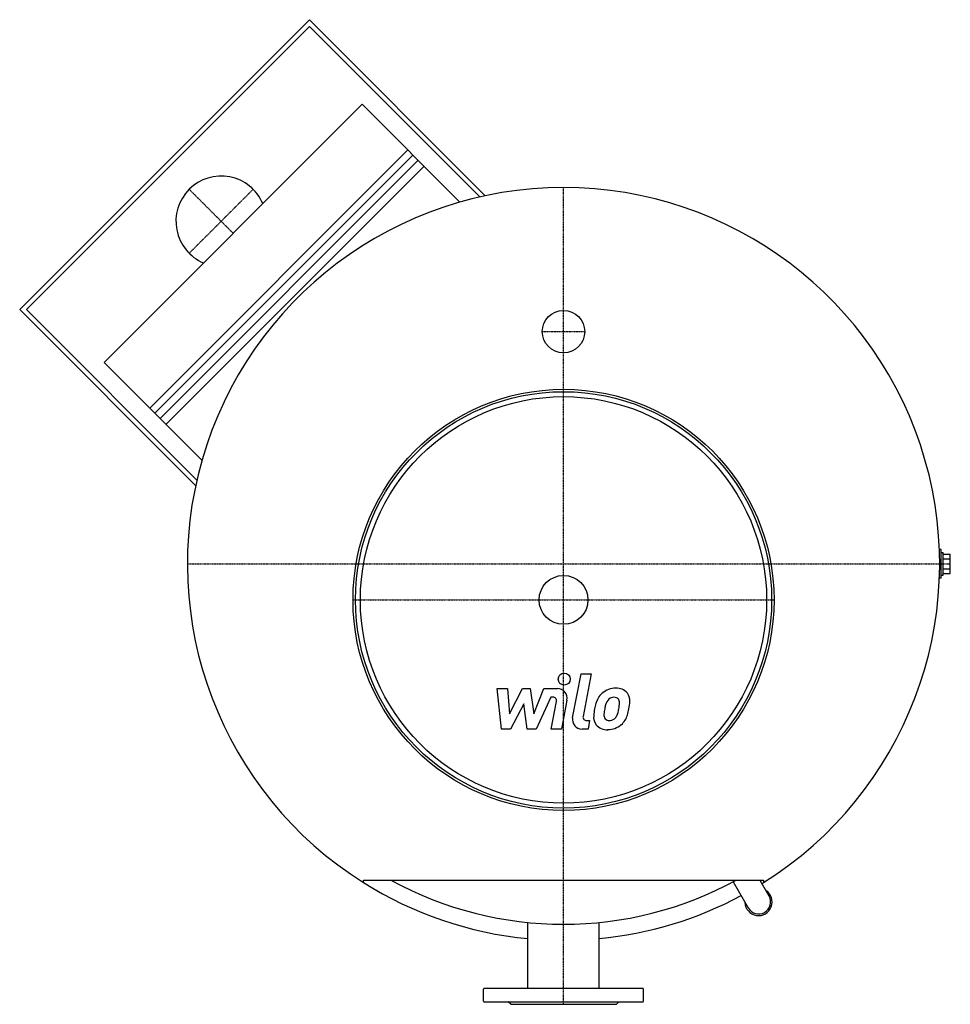
# Model space of a CAD drawing. Extents: x -680 to 483, y -550 to 680.
import ezdxf

# ---------------------------------------------------------------- set-up
doc = ezdxf.new("R2010")
doc.units = 0
doc.linetypes.add('DASHDOT', pattern=[1, 0.5, -0.25, 0, -0.25])
doc.layers.get('0').update_dxf_attribs({"color": 124})
doc.layers.add('CP_AXIS', color=143, linetype='DASHDOT')
doc.layers.add('CP_DETAL', color=33, linetype='Continuous')

msp = doc.modelspace()

# ---------------------------------------------------------------- linework, layer by layer
for p, q in [((-679.5, 317.5), (-317.5, 679.5)), ((-317.5, 679.5), (-97.7, 459.7)), ((-671, 317.5), (-317.5, 671)), ((-317.5, 671), (-104.6, 458.2)), ((-574, 251.6), (-251.6, 574)), ((-129.4, 451.8), (-251.6, 574)), ((-517, 194.6), (-194.6, 517)), ((-188.1, 510.5), (-194.6, 517)), ((-510.5, 188.1), (-188.1, 510.5)), ((-504.2, 181.7), (-181.7, 504.2)), ((-496.7, 174.3), (-174.3, 496.7)), ((-459.7, 97.7), (-679.5, 317.5)), ((-458.2, 104.6), (-671, 317.5)), ((-451.8, 129.4), (-574, 251.6)), ((472, 18), (469.7, 18)), ((472, -18), (472, 18)), ((472, 14), (474.5, 14)), ((474.5, -14), (474.5, 14)), ((474.5, 12.1), (483.3, 12.1)), ((474.5, 6.1), (483.3, 6.1)), ((483.3, -12.1), (483.3, 12.1)), ((474.5, -6.1), (483.3, -6.1)), ((474.5, -12.1), (483.3, -12.1)), ((472, -18), (469.7, -18)), ((472, -14), (474.5, -14)), ((-250, -398), (-250, -395)), ((-250, -395), (250, -395)), ((211.9, -397), (230.8, -429.7)), ((245.4, -395), (256.7, -414.7)), ((250, -395), (250, -398)), ((-44.5, -530), (-44.5, -447.8)), ((44.4, -530), (44.4, -447.8)), ((-100, -546), (-100, -531)), ((-99, -530), (99, -530)), ((100, -546), (100, -531)), ((-99, -547), (99, -547)), ((-66, -550), (-69, -547)), ((-66, -550), (66, -550)), ((66, -550), (69, -547))]:
    msp.add_line(p, q)
for centre, radius in [((0, 290), 26.5), ((0, -45), 263), ((0, -45), 260), ((0, -45), 253.8), ((0, -45), 30.5)]:
    msp.add_circle(centre, radius)
for centre, radius, start, end in [((-427.8, 427.8), 56.5, 22.9774, 135), ((-427.8, 427.8), 56.5, 135, 247.0226), ((0, 0), 470, 302.1349, 237.8651), ((0, 0), 470, 237.8651, 264.5732), ((0, 0), 450, 241.3754, 298.6246), ((0, 0), 470, 301.8289, 302.1349), ((0, 0), 470, 275.4268, 298.1711), ((243.7, -422.2), 17, 181.9275, 58.0725), ((243.8, -422.2), 15, 210.0169, 29.9831), ((-99, -531), 1, 90, 180), ((99, -531), 1, 0, 90), ((-99, -546), 1, 180, 270), ((99, -546), 1, 270, 0)]:
    msp.add_arc(centre, radius, start, end)
at = {"layer": 'CP_AXIS'}
for p, q in [((-467.8, 467.8), (-412.8, 412.8)), ((-467.8, 387.8), (-387.8, 467.8)), ((0, -550), (0, 470)), ((-26.5, 290), (26.5, 290)), ((-470, 0), (483.3, 0)), ((-263, -45), (263, -45))]:
    msp.add_line(p, q, dxfattribs=at)
at = {"layer": 'CP_DETAL'}
for p, q in [((11.4, -192.2), (22.1, -137.3)), ((22.1, -137.3), (34.7, -137.3)), ((34.7, -137.3), (24.4, -190.4)), ((-82.8, -155.8), (-69.8, -155.8)), ((-77.5, -206.5), (-82.8, -155.8)), ((-69.8, -155.8), (-67.7, -187.1)), ((-67.7, -187.1), (-51.3, -155.8)), ((-51.3, -155.8), (-41.5, -155.8)), ((-41.5, -155.8), (-37.1, -187.1)), ((-37.1, -187.1), (-24.5, -155.8)), ((-24.5, -155.8), (-7.5, -155.8)), ((-16, -166.5), (-34.2, -206.5)), ((-13.1, -166.5), (-16, -166.5)), ((-15.3, -206.5), (-8.7, -171.9)), ((4.3, -170.1), (-2.7, -206.5)), ((-49.7, -174.7), (-66.4, -206.5)), ((-45.3, -206.5), (-49.7, -174.7)), ((28.8, -195.8), (32.6, -195.8)), ((32.6, -195.8), (30.6, -206.5)), ((-66.4, -206.5), (-77.5, -206.5)), ((-34.2, -206.5), (-45.3, -206.5)), ((-2.7, -206.5), (-15.3, -206.5)), ((30.6, -206.5), (23.2, -206.5))]:
    msp.add_line(p, q, dxfattribs=at)
msp.add_circle((0.9, -143.9), 7.5, dxfattribs=at)
for centre, radius, start, end in [((-7.5, -167.8), 12, 349.1463, 90.1097), ((64.9, -180.4), 25.1, 89.3287, 131.1984), ((66.4, -172.6), 17.4, 39.8625, 93.7877), ((-13.1, -171), 4.5, 349.1282, 90.0361), ((82.6, -188), 44.3, 153.1115, 171.0742), ((63.7, -179.4), 23.6, 130.4936, 150.8647), ((65.9, -178.9), 13.6, 132.3225, 168.5446), ((62.8, -175.9), 9.3, 88.6944, 130.5967), ((63.2, -175.1), 8.49, 69.364, 91.2833), ((64.2, -172.4), 5.58, 38.8919, 68.6227), ((62.4, -173.3), 7.56, 358.4755, 35.933), ((67.5, -170.7), 15.3, 357.2175, 36.9176), ((31.9, -170.3), 50.9, 347.7846, 358.7587), ((97.7, -193.2), 60.1, 168.3333, 176.5259), ((94.1, -190.3), 43.6, 167.8511, 176.8316), ((119, -194), 68.8, 165.0104, 169.1866), ((31.6, -174.5), 38.1, 336.5302, 350.0633), ((21.8, -172.2), 48.2, 349.3761, 358.4794), ((8.6, -167.1), 74.4, 343.0634, 349.1605), ((23.2, -194.5), 12, 169.0042, 270), ((28.8, -191.3), 4.5, 169.0041, 270), ((53.3, -191.4), 15.7, 173.443, 216.7902), ((58.4, -188.8), 7.91, 173.0647, 215.6723), ((56.9, -189.3), 6.38, 220.254, 274.7357), ((55.7, -173.4), 22.3, 274.1845, 282.2301), ((57.7, -186.3), 9.3, 287.2372, 310.2783), ((56.2, -184.8), 11.4, 311.1381, 334.8162), ((55.7, -181.9), 25.1, 311.0023, 344.0583), ((53.9, -190.1), 17, 219.1176, 274.2411), ((55.3, -181.2), 25.8, 269.6738, 310.639)]:
    msp.add_arc(centre, radius, start, end, dxfattribs=at)

doc.saveas('drawing.dxf')
